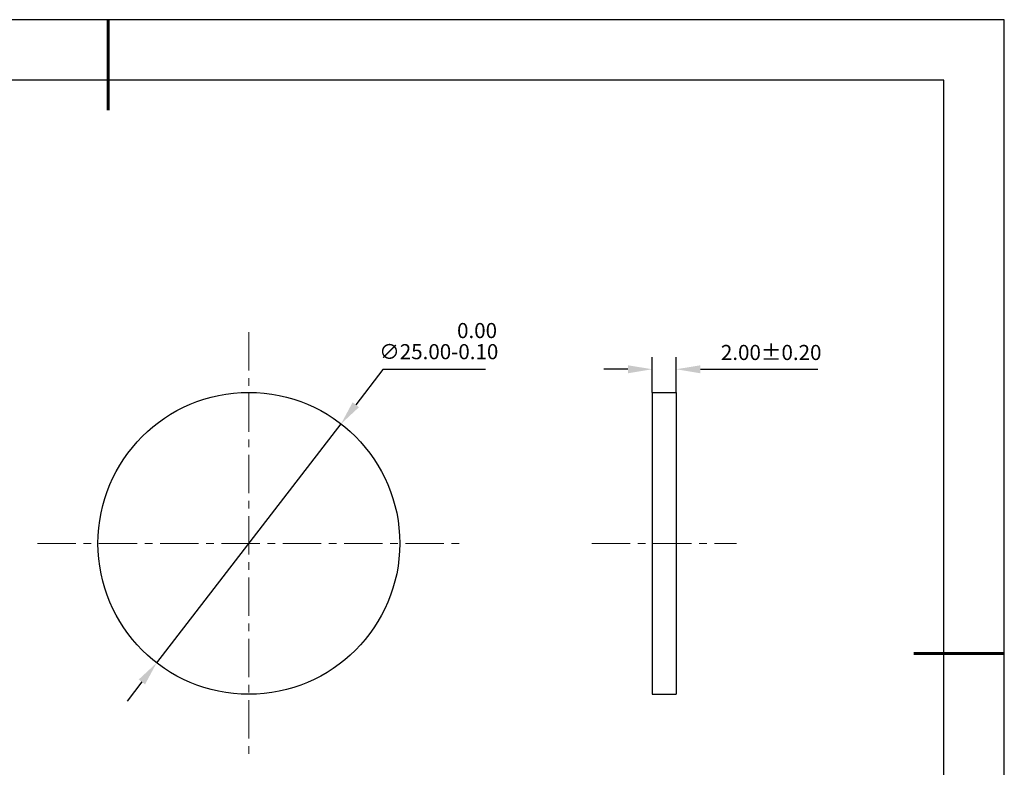
# Model space of a CAD drawing. Units: millimetres. Extents: x 0 to 297, y -2 to 208.
# Drawn here: x 133 to 297, y 84 to 208 of the extents above; entities that cross this region are included whole.
import ezdxf

# ---------------------------------------------------------------- set-up
doc = ezdxf.new("R2010")
doc.units = ezdxf.units.MM
doc.header["$PDSIZE"] = -1
doc.linetypes.add('CENTER', pattern=[10.16, 6.35, -1.27, 1.27, -1.27])
doc.layers.add('1轮廓实线层', color=7, linetype='Continuous')
doc.layers.add('细实线层', color=7, linetype='Continuous')
for name, color, linetype, lineweight in [('3中心线层', 1, 'CENTER', 9), ('7标注层', 4, 'Continuous', 5), ('粗实线层', 7, 'Continuous', 25)]:
    doc.layers.add(name, color=color, linetype=linetype, lineweight=lineweight)
doc.styles.add('TH-GBD2M', font='calibri.ttf', dxfattribs={"width": 0.8, "height": 2.5})
doc.dimstyles.new('ISO-25', dxfattribs={"dimtxt": 2.5, "dimasz": 4, "dimexe": 1.25, "dimexo": 0.625, "dimtad": 1, "dimdsep": 46, "dimtxsty": 'Standard', "dimcen": 2.5, "dimadec": 0, "dimazin": 0, "dimtfac": 1, "dimtmove": 0, "dimatfit": 3, "dimfxl": 1, "dimarcsym": 0})
doc.dimstyles.new('TH-GBD2M', dxfattribs={"dimtxt": 3.5, "dimasz": 4, "dimexe": 2, "dimexo": 0, "dimgap": 1.5, "dimtad": 1, "dimdec": 4, "dimzin": 9, "dimdsep": 46, "dimtxsty": 'TH-GBD2M', "dimcen": 0, "dimclrt": 3, "dimadec": 0, "dimazin": 3, "dimtfac": 1, "dimtdec": 4, "dimtofl": 0, "dimtmove": 0, "dimatfit": 3, "dimfxl": 1, "dimtolj": 1, "dimtzin": 0, "dimarcsym": 0})

# ---------------------------------------------------------------- blocks, each defined once
blk = doc.blocks.new('*X6')
at = {"layer": '粗实线层', "lineweight": 60}
for p, q in [((0, 105), (0, 90)), ((148.5, 0), (133.5, 0))]:
    blk.add_line(p, q, dxfattribs=at)
at = {"layer": '粗实线层'}
for p, q in [((138.5, 95), (-138.5, 95)), ((138.5, -95), (138.5, 95))]:
    blk.add_line(p, q, dxfattribs=at)
at = {"layer": '细实线层'}
for p, q in [((148.5, 105), (-148.5, 105)), ((148.5, -105), (148.5, 105))]:
    blk.add_line(p, q, dxfattribs=at)
blk = doc.blocks.new('*D14')
at = {"layer": '7标注层', "color": 0, "lineweight": -2, "transparency": 16777216}
for p, q in [((193.64, 150.23), (189.14, 144.41)), ((210.62, 150.23), (193.64, 150.23)), ((156.15, 101.66), (186.7, 141.24)), ((153.7, 98.5), (151.26, 95.33))]:
    blk.add_line(p, q, dxfattribs=at)
at = {"layer": '7标注层', "color": 0, "transparency": 16777216}
for points in [[(188.62, 144.82), (189.67, 144), (186.7, 141.24)], [(153.18, 98.9), (154.23, 98.09), (156.15, 101.66)]]:
    blk.add_solid(points, dxfattribs=at)
at = {"layer": 'Defpoints', "color": 0, "transparency": 16777216}
for p in [(186.7, 141.24), (156.15, 101.66)]:
    blk.add_point(p, dxfattribs=at)
at = {"layer": '7标注层', "color": 0, "transparency": 16777216, "insert": (202.89, 154.95), "char_height": 2.5, "attachment_point": 5, "style": 'TH-GBD2M'}
blk.add_mtext('∅25.00\\S 0.00^ -0.10;', dxfattribs=at)
blk = doc.blocks.new('*D15')
at = {"layer": '7标注层', "color": 0, "lineweight": -2, "transparency": 16777216}
for p, q in [((238.24, 146.45), (238.24, 152.29)), ((242.24, 146.45), (242.24, 152.29)), ((234.24, 150.29), (230.24, 150.29)), ((246.24, 150.29), (265.69, 150.29))]:
    blk.add_line(p, q, dxfattribs=at)
at = {"layer": '7标注层', "color": 0, "transparency": 16777216}
for points in [[(234.24, 150.95), (234.24, 149.62), (238.24, 150.29)], [(246.24, 150.95), (246.24, 149.62), (242.24, 150.29)]]:
    blk.add_solid(points, dxfattribs=at)
at = {"layer": 'Defpoints', "color": 0, "transparency": 16777216}
for p in [(242.24, 150.29), (238.24, 146.45), (242.24, 146.45)]:
    blk.add_point(p, dxfattribs=at)
at = {"layer": '7标注层', "color": 3, "transparency": 16777216, "insert": (257.97, 153.07), "char_height": 2.5, "attachment_point": 5, "style": 'TH-GBD2M'}
blk.add_mtext('\\A1;2.00±0.20', dxfattribs=at)

msp = doc.modelspace()

# ---------------------------------------------------------------- linework, layer by layer
at = {"layer": '1轮廓实线层'}
for p, q in [((238.238, 146.452), (242.238, 146.452)), ((238.238, 146.452), (238.238, 96.452)), ((242.238, 146.452), (242.238, 96.452)), ((238.238, 96.452), (242.238, 96.452))]:
    msp.add_line(p, q, dxfattribs=at)
msp.add_circle((171.425, 121.452), 25, dxfattribs=at)
at = {"layer": '3中心线层'}
for p, q in [((171.425, 156.452), (171.425, 86.452)), ((136.425, 121.452), (206.425, 121.452)), ((228.238, 121.452), (252.238, 121.452))]:
    msp.add_line(p, q, dxfattribs=at)

# ---------------------------------------------------------------- block references
at = {"layer": '粗实线层'}
msp.add_blockref('*X6', (148.097, 103.194), dxfattribs=at)

# ---------------------------------------------------------------- dimensions: what is measured, and where the dimension line sits
at = {"layer": '7标注层'}
dim = msp.add_diameter_dim_2p(p1=(156.149, 101.662), p2=(186.7, 141.242), dimstyle='ISO-25', override={"dimtxt": 3.5, "dimexe": 2, "dimexo": 0, "dimgap": 1.524, "dimtih": 1, "dimtoh": 1, "dimlfac": 0.5, "dimzin": 0, "dimtxsty": 'TH-GBD2M', "dimadec": 2, "dimtol": 1, "dimtm": 0.1, "dimtzin": 0}, dxfattribs=at)
dim.commit()
dim.dimension.update_dxf_attribs({"geometry": '*D14', "text_midpoint": (202.891, 150.231), "dimtype": 163})
dim = msp.add_linear_dim(base=(242.238, 150.288), p1=(238.238, 146.452), p2=(242.238, 146.452), dimstyle='TH-GBD2M', override={"dimdec": 2, "dimlfac": 0.5, "dimzin": 1, "dimtol": 1, "dimtp": 0.2, "dimtm": 0.2, "dimtdec": 2}, dxfattribs=at)
dim.commit()
dim.dimension.update_dxf_attribs({"geometry": '*D15', "text_midpoint": (257.966, 153.069)})

doc.saveas('drawing.dxf')
